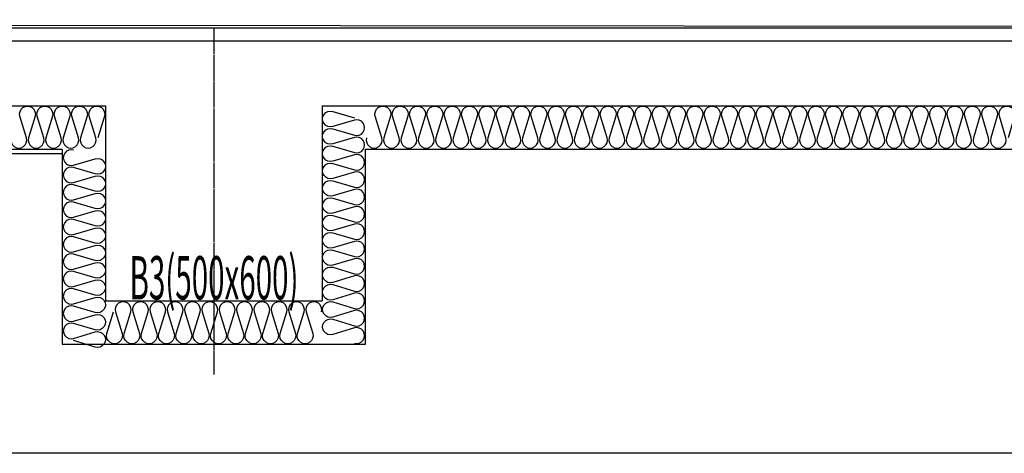
# Model space of a CAD drawing. Units: millimetres. Extents: x 1815 to 29257, y 758 to 19244.
# Drawn here: x 14765 to 17037, y 5627 to 6628 of the extents above; entities that cross this region are included whole.
import ezdxf
from ezdxf.enums import TextEntityAlignment as Align

# ---------------------------------------------------------------- set-up
doc = ezdxf.new("R2010")
doc.units = ezdxf.units.MM
doc.linetypes.add('CEN', pattern=[62, 60, -1, 0, -1])
for name, color, linetype in [('CEN8', 8, 'CEN'), ('CON', 2, 'Continuous'), ('FIN', 5, 'Continuous'), ('IN', 8, 'Continuous'), ('중심선', 1, 'CEN')]:
    doc.layers.add(name, color=color, linetype=linetype)
doc.layers.add('defpoint3', color=150, linetype='Continuous', plot=False)
doc.styles.get("Standard").update_dxf_attribs({"font": 'arial.ttf'})
doc.styles.add('맑은고딕', font='malgun.ttf')

# ---------------------------------------------------------------- blocks, each defined once
blk = doc.blocks.new('wsec-2')
at = {"color": 8}
blk.add_lwpolyline([(0, 9782.3), (24600, 9782.3), (24600, 0), (0, 0)], close=True, dxfattribs=at)
at = {"layer": 'CEN8', "color": 8}
blk.add_line((12400, 982.3), (12400, 182.3), dxfattribs=at)
at = {"layer": 'CON', "color": 8}
for p, q in [((300, 952.3), (22100, 952.3)), ((8750, 802.3), (12150, 802.3)), ((12150, 802.3), (12150, 352.3)), ((12650, 802.3), (16050, 802.3)), ((12650, 802.3), (12650, 352.3)), ((12150, 352.3), (12650, 352.3))]:
    blk.add_line(p, q, dxfattribs=at)
at = {"layer": 'FIN', "color": 8}
for p, q in [((725, 999.3), (17910, 982.3)), ((725, 982.3), (22100, 982.3))]:
    blk.add_line(p, q, dxfattribs=at)
at = {"layer": 'IN', "color": 8}
for p, q in [((8850, 702.3), (12050, 702.3)), ((8860, 692.3), (12050, 692.3)), ((12050, 702.3), (12050, 252.3)), ((12750, 252.3), (12750, 702.3)), ((12750, 702.3), (15950, 702.3)), ((12050, 252.3), (12750, 252.3))]:
    blk.add_line(p, q, dxfattribs=at)
for points in [[(11932.2, 728.2, 1.344031), (11967.2, 728.2), (11952.2, 778.2, -1.344031), (11987.2, 778.2), (11972.2, 728.2)], [(11972.2, 728.2, 1.344031), (12007.2, 728.2), (11992.2, 778.2, -1.344031), (12027.2, 778.2), (12012.2, 728.2)], [(12012.2, 728.2, 1.344031), (12047.2, 728.2), (12032.2, 778.2, -1.344031), (12067.2, 778.2), (12052.2, 728.2)], [(12052.2, 728.2, 1.344031), (12087.2, 728.2), (12072.2, 778.2, -1.344031), (12107.2, 778.2), (12092.2, 728.2)], [(12092.2, 728.2, 1.344031), (12127.2, 728.2), (12112.2, 778.2, -1.344031), (12147.2, 778.2), (12132.2, 728.2)], [(12752.2, 728.2, 1.344031), (12787.2, 728.2), (12772.2, 778.2, -1.344031), (12807.2, 778.2), (12792.2, 728.2)], [(12792.2, 728.2, 1.344031), (12827.2, 728.2), (12812.2, 778.2, -1.344031), (12847.2, 778.2), (12832.2, 728.2)], [(12832.2, 728.2, 1.344031), (12867.2, 728.2), (12852.2, 778.2, -1.344031), (12887.2, 778.2), (12872.2, 728.2)], [(12872.2, 728.2, 1.344031), (12907.2, 728.2), (12892.2, 778.2, -1.344031), (12927.2, 778.2), (12912.2, 728.2)], [(12912.2, 728.2, 1.344031), (12947.2, 728.2), (12932.2, 778.2, -1.344031), (12967.2, 778.2), (12952.2, 728.2)], [(12952.2, 728.2, 1.344031), (12987.2, 728.2), (12972.2, 778.2, -1.344031), (13007.2, 778.2), (12992.2, 728.2)], [(12992.2, 728.2, 1.344031), (13027.2, 728.2), (13012.2, 778.2, -1.344031), (13047.2, 778.2), (13032.2, 728.2)], [(13032.2, 728.2, 1.344031), (13067.2, 728.2), (13052.2, 778.2, -1.344031), (13087.2, 778.2), (13072.2, 728.2)], [(13072.2, 728.2, 1.344031), (13107.2, 728.2), (13092.2, 778.2, -1.344031), (13127.2, 778.2), (13112.2, 728.2)], [(13112.2, 728.2, 1.344031), (13147.2, 728.2), (13132.2, 778.2, -1.344031), (13167.2, 778.2), (13152.2, 728.2)], [(13152.2, 728.2, 1.344031), (13187.2, 728.2), (13172.2, 778.2, -1.344031), (13207.2, 778.2), (13192.2, 728.2)], [(13192.2, 728.2, 1.344031), (13227.2, 728.2), (13212.2, 778.2, -1.344031), (13247.2, 778.2), (13232.2, 728.2)], [(13232.2, 728.2, 1.344031), (13267.2, 728.2), (13252.2, 778.2, -1.344031), (13287.2, 778.2), (13272.2, 728.2)], [(13272.2, 728.2, 1.344031), (13307.2, 728.2), (13292.2, 778.2, -1.344031), (13327.2, 778.2), (13312.2, 728.2)], [(13312.2, 728.2, 1.344031), (13347.2, 728.2), (13332.2, 778.2, -1.344031), (13367.2, 778.2), (13352.2, 728.2)], [(13352.2, 728.2, 1.344031), (13387.2, 728.2), (13372.2, 778.2, -1.344031), (13407.2, 778.2), (13392.2, 728.2)], [(13392.2, 728.2, 1.344031), (13427.2, 728.2), (13412.2, 778.2, -1.344031), (13447.2, 778.2), (13432.2, 728.2)], [(13432.2, 728.2, 1.344031), (13467.2, 728.2), (13452.2, 778.2, -1.344031), (13487.2, 778.2), (13472.2, 728.2)], [(13472.2, 728.2, 1.344031), (13507.2, 728.2), (13492.2, 778.2, -1.344031), (13527.2, 778.2), (13512.2, 728.2)], [(13512.2, 728.2, 1.344031), (13547.2, 728.2), (13532.2, 778.2, -1.344031), (13567.2, 778.2), (13552.2, 728.2)], [(13552.2, 728.2, 1.344031), (13587.2, 728.2), (13572.2, 778.2, -1.344031), (13607.2, 778.2), (13592.2, 728.2)], [(13592.2, 728.2, 1.344031), (13627.2, 728.2), (13612.2, 778.2, -1.344031), (13647.2, 778.2), (13632.2, 728.2)], [(13632.2, 728.2, 1.344031), (13667.2, 728.2), (13652.2, 778.2, -1.344031), (13687.2, 778.2), (13672.2, 728.2)], [(13672.2, 728.2, 1.344031), (13707.2, 728.2), (13692.2, 778.2, -1.344031), (13727.2, 778.2), (13712.2, 728.2)], [(13712.2, 728.2, 1.344031), (13747.2, 728.2), (13732.2, 778.2, -1.344031), (13767.2, 778.2), (13752.2, 728.2)], [(13752.2, 728.2, 1.344031), (13787.2, 728.2), (13772.2, 778.2, -1.344031), (13807.2, 778.2), (13792.2, 728.2)], [(13792.2, 728.2, 1.344031), (13827.2, 728.2), (13812.2, 778.2, -1.344031), (13847.2, 778.2), (13832.2, 728.2)], [(13832.2, 728.2, 1.344031), (13867.2, 728.2), (13852.2, 778.2, -1.344031), (13887.2, 778.2), (13872.2, 728.2)], [(13872.2, 728.2, 1.344031), (13907.2, 728.2), (13892.2, 778.2, -1.344031), (13927.2, 778.2), (13912.2, 728.2)], [(13912.2, 728.2, 1.344031), (13947.2, 728.2), (13932.2, 778.2, -1.344031), (13967.2, 778.2), (13952.2, 728.2)], [(13952.2, 728.2, 1.344031), (13987.2, 728.2), (13972.2, 778.2, -1.344031), (14007.2, 778.2), (13992.2, 728.2)], [(13992.2, 728.2, 1.344031), (14027.2, 728.2), (14012.2, 778.2, -1.344031), (14047.2, 778.2), (14032.2, 728.2)], [(14032.2, 728.2, 1.344031), (14067.2, 728.2), (14052.2, 778.2, -1.344031), (14087.2, 778.2), (14072.2, 728.2)], [(14072.2, 728.2, 1.344031), (14107.2, 728.2), (14092.2, 778.2, -1.344031), (14127.2, 778.2), (14112.2, 728.2)], [(14112.2, 728.2, 1.344031), (14147.2, 728.2), (14132.2, 778.2, -1.344031), (14167.2, 778.2), (14152.2, 728.2)], [(14152.2, 728.2, 1.344031), (14187.2, 728.2), (14172.2, 778.2, -1.344031), (14207.2, 778.2), (14192.2, 728.2)], [(14192.2, 728.2, 1.344031), (14227.2, 728.2), (14212.2, 778.2, -1.344031), (14247.2, 778.2), (14232.2, 728.2)], [(12724.1, 734.4, 1.344031), (12724.1, 769.4), (12674.1, 754.4, -1.344031), (12674.1, 789.4), (12724.1, 774.4)], [(12724.1, 694.4, 1.344031), (12724.1, 729.4), (12674.1, 714.4, -1.344031), (12674.1, 749.4), (12724.1, 734.4)], [(12724.1, 654.4, 1.344031), (12724.1, 689.4), (12674.1, 674.4, -1.344031), (12674.1, 709.4), (12724.1, 694.4)], [(12075.9, 700.1, 1.344031), (12075.9, 665.1), (12125.9, 680.1, -1.344031), (12125.9, 645.1), (12075.9, 660.1)], [(12075.9, 660.1, 1.344031), (12075.9, 625.1), (12125.9, 640.1, -1.344031), (12125.9, 605.1), (12075.9, 620.1)], [(12724.1, 614.4, 1.344031), (12724.1, 649.4), (12674.1, 634.4, -1.344031), (12674.1, 669.4), (12724.1, 654.4)], [(12075.9, 620.1, 1.344031), (12075.9, 585.1), (12125.9, 600.1, -1.344031), (12125.9, 565.1), (12075.9, 580.1)], [(12724.1, 574.4, 1.344031), (12724.1, 609.4), (12674.1, 594.4, -1.344031), (12674.1, 629.4), (12724.1, 614.4)], [(12075.9, 580.1, 1.344031), (12075.9, 545.1), (12125.9, 560.1, -1.344031), (12125.9, 525.1), (12075.9, 540.1)], [(12724.1, 534.4, 1.344031), (12724.1, 569.4), (12674.1, 554.4, -1.344031), (12674.1, 589.4), (12724.1, 574.4)], [(12724.1, 494.4, 1.344031), (12724.1, 529.4), (12674.1, 514.4, -1.344031), (12674.1, 549.4), (12724.1, 534.4)], [(12075.9, 540.1, 1.344031), (12075.9, 505.1), (12125.9, 520.1, -1.344031), (12125.9, 485.1), (12075.9, 500.1)], [(12075.9, 500.1, 1.344031), (12075.9, 465.1), (12125.9, 480.1, -1.344031), (12125.9, 445.1), (12075.9, 460.1)], [(12724.1, 454.4, 1.344031), (12724.1, 489.4), (12674.1, 474.4, -1.344031), (12674.1, 509.4), (12724.1, 494.4)], [(12075.9, 460.1, 1.344031), (12075.9, 425.1), (12125.9, 440.1, -1.344031), (12125.9, 405.1), (12075.9, 420.1)], [(12724.1, 414.4, 1.344031), (12724.1, 449.4), (12674.1, 434.4, -1.344031), (12674.1, 469.4), (12724.1, 454.4)], [(12075.9, 420.1, 1.344031), (12075.9, 385.1), (12125.9, 400.1, -1.344031), (12125.9, 365.1), (12075.9, 380.1)], [(12724.1, 374.4, 1.344031), (12724.1, 409.4), (12674.1, 394.4, -1.344031), (12674.1, 429.4), (12724.1, 414.4)], [(12724.1, 334.4, 1.344031), (12724.1, 369.4), (12674.1, 354.4, -1.344031), (12674.1, 389.4), (12724.1, 374.4)], [(12075.9, 380.1, 1.344031), (12075.9, 345.1), (12125.9, 360.1, -1.344031), (12125.9, 325.1), (12075.9, 340.1)], [(12075.9, 340.1, 1.344031), (12075.9, 305.1), (12125.9, 320.1, -1.344031), (12125.9, 285.1), (12075.9, 300.1)], [(12207.8, 326.4, 1.344031), (12172.8, 326.4), (12187.8, 276.4, -1.344031), (12152.8, 276.4), (12167.8, 326.4)], [(12247.8, 326.4, 1.344031), (12212.8, 326.4), (12227.8, 276.4, -1.344031), (12192.8, 276.4), (12207.8, 326.4)], [(12287.8, 326.4, 1.344031), (12252.8, 326.4), (12267.8, 276.4, -1.344031), (12232.8, 276.4), (12247.8, 326.4)], [(12327.8, 326.4, 1.344031), (12292.8, 326.4), (12307.8, 276.4, -1.344031), (12272.8, 276.4), (12287.8, 326.4)], [(12367.8, 326.4, 1.344031), (12332.8, 326.4), (12347.8, 276.4, -1.344031), (12312.8, 276.4), (12327.8, 326.4)], [(12407.8, 326.4, 1.344031), (12372.8, 326.4), (12387.8, 276.4, -1.344031), (12352.8, 276.4), (12367.8, 326.4)], [(12447.8, 326.4, 1.344031), (12412.8, 326.4), (12427.8, 276.4, -1.344031), (12392.8, 276.4), (12407.8, 326.4)], [(12487.8, 326.4, 1.344031), (12452.8, 326.4), (12467.8, 276.4, -1.344031), (12432.8, 276.4), (12447.8, 326.4)], [(12527.8, 326.4, 1.344031), (12492.8, 326.4), (12507.8, 276.4, -1.344031), (12472.8, 276.4), (12487.8, 326.4)], [(12567.8, 326.4, 1.344031), (12532.8, 326.4), (12547.8, 276.4, -1.344031), (12512.8, 276.4), (12527.8, 326.4)], [(12607.8, 326.4, 1.344031), (12572.8, 326.4), (12587.8, 276.4, -1.344031), (12552.8, 276.4), (12567.8, 326.4)], [(12647.8, 326.4, 1.344031), (12612.8, 326.4), (12627.8, 276.4, -1.344031), (12592.8, 276.4), (12607.8, 326.4)], [(12724.1, 294.4, 1.344031), (12724.1, 329.4), (12674.1, 314.4, -1.344031), (12674.1, 349.4), (12724.1, 334.4)], [(12075.9, 300.1, 1.344031), (12075.9, 265.1), (12125.9, 280.1, -1.344031), (12125.9, 245.1), (12075.9, 260.1)], [(12724.1, 254.4, 1.344031), (12724.1, 289.4), (12674.1, 274.4, -1.344031), (12674.1, 309.4), (12724.1, 294.4)]]:
    blk.add_lwpolyline(points, format="xyb", dxfattribs=at)
at = {"layer": '중심선'}
blk.add_line((0, 982.3), (24600, 982.3), dxfattribs=at)
at = {"color": 8, "flags": 1}
blk.add_attdef('1', (13637.7, 1075.6), '', height=0.0906, dxfattribs=at)
at = {"layer": 'defpoint3', "color": 8, "linetype": 'Continuous', "style": '맑은고딕', "width": 0.5}
blk.add_text('B3(500x600)', height=100, dxfattribs=at).set_placement((12400, 405.2), align=Align.MIDDLE_CENTER)

msp = doc.modelspace()

# ---------------------------------------------------------------- block references
msp.add_blockref('wsec-2', (2812.867, 5626.54))

doc.saveas('drawing.dxf')
